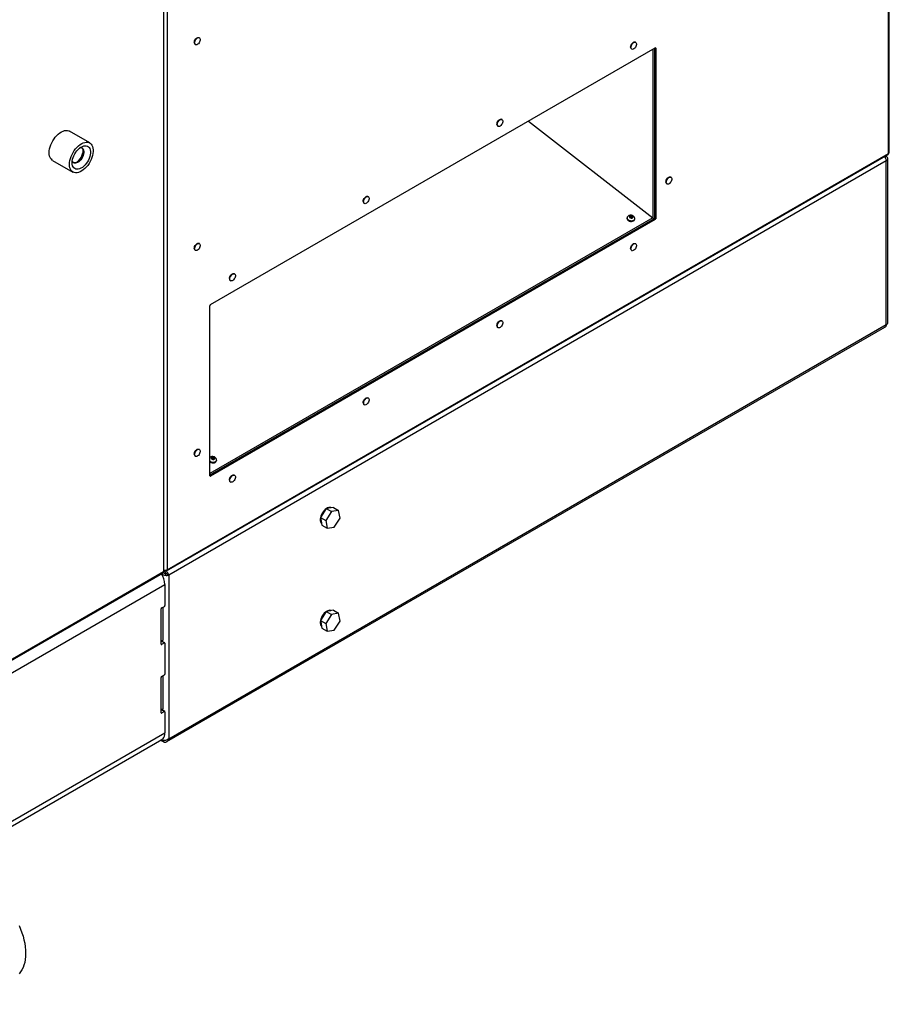
# Model space of a CAD drawing. Units: inches. Extents: x 9 to 587, y 9 to 376.
# Drawn here: x 304 to 333, y 269 to 302 of the extents above; entities that cross this region are included whole.
import ezdxf

# ---------------------------------------------------------------- set-up
doc = ezdxf.new("R2010")
doc.units = ezdxf.units.IN
doc.header["$MEASUREMENT"] = 0

msp = doc.modelspace()

# ---------------------------------------------------------------- linework, layer by layer
at = {"color": 8, "linetype": 'Continuous', "lineweight": 25, "ltscale": 35}
for p, q in [((333.001, 297.842), (333.001, 341.01)), ((308.835, 327.059), (308.835, 283.891)), ((308.957, 327.129), (308.957, 283.962)), ((325.149, 301.312), (325.149, 295.684)), ((325.223, 301.354), (325.239, 301.346)), ((325.143, 295.689), (310.389, 287.172)), ((324.287, 295.681), (324.288, 295.693)), ((310.405, 287.084), (310.389, 287.093)), ((308.904, 283.949), (308.904, 283.932)), ((308.763, 281.586), (308.825, 281.622)), ((308.773, 281.587), (308.872, 281.53)), ((308.779, 281.477), (308.763, 281.486)), ((308.763, 279.3), (308.825, 279.336)), ((308.773, 279.301), (308.872, 279.244)), ((308.779, 279.19), (308.763, 279.199)), ((308.759, 278.295), (308.759, 278.278))]:
    msp.add_line(p, q, dxfattribs=at)
at = {"color": 7, "linetype": 'Continuous', "lineweight": 25, "ltscale": 35}
for p, q in [((333.023, 297.873), (333.023, 341.022)), ((308.856, 283.922), (308.856, 327.071)), ((310.035, 301.693), (310.023, 301.7)), ((324.574, 301.541), (324.562, 301.548)), ((309.892, 301.473), (309.904, 301.465)), ((310.405, 292.8), (325.223, 301.354)), ((324.431, 301.321), (324.443, 301.314)), ((325.202, 301.342), (325.202, 295.687)), ((325.239, 301.346), (325.239, 295.665)), ((320.119, 298.97), (320.107, 298.977)), ((319.976, 298.749), (319.988, 298.742)), ((321.006, 298.92), (325.143, 295.689)), ((306.382, 298.189), (305.707, 298.579)), ((308.941, 283.928), (332.986, 297.809)), ((308.957, 283.962), (333.001, 297.842)), ((332.877, 297.71), (332.923, 297.737)), ((332.923, 297.737), (332.916, 297.768)), ((332.976, 292.209), (332.976, 297.662)), ((305.147, 297.609), (305.822, 297.219)), ((332.923, 297.588), (309.016, 283.787)), ((332.923, 292.135), (332.923, 297.588)), ((325.75, 297.047), (325.738, 297.054)), ((325.607, 296.827), (325.619, 296.82)), ((315.665, 296.398), (315.652, 296.405)), ((315.521, 296.178), (315.533, 296.171)), ((325.186, 295.66), (310.389, 287.118)), ((324.288, 295.693), (324.286, 295.68)), ((324.374, 295.748), (324.368, 295.748)), ((324.368, 295.748), (324.37, 295.744)), ((324.37, 295.744), (324.377, 295.727)), ((324.371, 295.71), (324.37, 295.706)), ((324.37, 295.706), (324.376, 295.705)), ((324.377, 295.727), (324.371, 295.71)), ((324.399, 295.751), (324.374, 295.748)), ((324.374, 295.705), (324.377, 295.727)), ((324.376, 295.705), (324.401, 295.699)), ((324.391, 295.705), (324.38, 295.704)), ((324.391, 295.705), (324.399, 295.751)), ((324.413, 295.719), (324.391, 295.705)), ((324.416, 295.762), (324.399, 295.751)), ((324.401, 295.699), (324.419, 295.685)), ((324.413, 295.719), (324.42, 295.765)), ((324.435, 295.702), (324.413, 295.719)), ((324.42, 295.765), (324.416, 295.762)), ((324.419, 295.685), (324.424, 295.682)), ((324.424, 295.762), (324.42, 295.765)), ((324.443, 295.748), (324.424, 295.762)), ((324.424, 295.682), (324.427, 295.684)), ((324.427, 295.684), (324.445, 295.695)), ((324.435, 295.702), (324.443, 295.748)), ((324.456, 295.697), (324.435, 295.702)), ((324.468, 295.742), (324.443, 295.748)), ((324.445, 295.695), (324.47, 295.698)), ((324.463, 295.697), (324.466, 295.72)), ((324.466, 295.72), (324.472, 295.737)), ((324.474, 295.703), (324.466, 295.72)), ((324.474, 295.74), (324.468, 295.742)), ((324.47, 295.698), (324.475, 295.699)), ((324.472, 295.737), (324.474, 295.74)), ((324.475, 295.699), (324.474, 295.703)), ((324.537, 295.638), (324.539, 295.651)), ((325.186, 295.66), (325.223, 295.639)), ((325.239, 295.665), (325.202, 295.687)), ((325.223, 295.639), (310.405, 287.084)), ((310.035, 294.834), (310.023, 294.841)), ((324.574, 294.83), (324.562, 294.838)), ((309.892, 294.614), (309.904, 294.606)), ((324.431, 294.61), (324.443, 294.603)), ((311.21, 293.826), (311.197, 293.833)), ((311.066, 293.606), (311.079, 293.599)), ((310.389, 287.093), (310.389, 292.773)), ((308.954, 278.237), (332.878, 292.048)), ((309.016, 278.334), (332.923, 292.135)), ((319.976, 292.038), (319.988, 292.031)), ((320.119, 292.259), (320.107, 292.266)), ((315.521, 289.467), (315.533, 289.46)), ((315.665, 289.687), (315.652, 289.694)), ((310.035, 287.975), (310.023, 287.982)), ((309.892, 287.755), (309.904, 287.748)), ((310.441, 287.705), (310.435, 287.704)), ((310.435, 287.704), (310.437, 287.701)), ((310.437, 287.701), (310.444, 287.683)), ((310.438, 287.667), (310.437, 287.663)), ((310.437, 287.663), (310.442, 287.662)), ((310.444, 287.683), (310.438, 287.667)), ((310.466, 287.708), (310.441, 287.705)), ((310.441, 287.662), (310.444, 287.683)), ((310.442, 287.662), (310.468, 287.655)), ((310.458, 287.662), (310.447, 287.66)), ((310.458, 287.662), (310.466, 287.708)), ((310.48, 287.675), (310.458, 287.662)), ((310.483, 287.719), (310.466, 287.708)), ((310.468, 287.655), (310.486, 287.642)), ((310.48, 287.675), (310.487, 287.721)), ((310.502, 287.658), (310.48, 287.675)), ((310.487, 287.721), (310.483, 287.719)), ((310.486, 287.642), (310.49, 287.638)), ((310.491, 287.718), (310.487, 287.721)), ((310.49, 287.638), (310.494, 287.641)), ((310.51, 287.704), (310.491, 287.718)), ((310.494, 287.641), (310.512, 287.652)), ((310.502, 287.658), (310.51, 287.704)), ((310.523, 287.653), (310.502, 287.658)), ((310.535, 287.698), (310.51, 287.704)), ((310.512, 287.652), (310.537, 287.655)), ((310.53, 287.654), (310.533, 287.677)), ((310.533, 287.677), (310.539, 287.693)), ((310.541, 287.659), (310.533, 287.677)), ((310.541, 287.697), (310.535, 287.698)), ((310.537, 287.655), (310.542, 287.655)), ((310.539, 287.693), (310.541, 287.697)), ((310.542, 287.655), (310.541, 287.659)), ((310.604, 287.595), (310.606, 287.608)), ((311.21, 287.115), (311.197, 287.122)), ((311.066, 286.895), (311.079, 286.888)), ((314.264, 286.004), (314.073, 285.705)), ((314.438, 285.904), (314.247, 285.605)), ((314.502, 286.044), (314.264, 286.004)), ((314.264, 286.004), (314.438, 285.904)), ((314.675, 285.944), (314.438, 285.904)), ((314.502, 286.044), (314.675, 285.944)), ((314.721, 285.685), (314.675, 285.944)), ((314.073, 285.705), (314.247, 285.605)), ((314.073, 285.705), (314.119, 285.446)), ((314.247, 285.605), (314.293, 285.346)), ((314.53, 285.386), (314.721, 285.685)), ((314.119, 285.446), (314.293, 285.346)), ((314.293, 285.346), (314.53, 285.386)), ((302.98, 280.487), (308.816, 283.856)), ((308.835, 283.891), (303, 280.523)), ((308.856, 283.959), (308.904, 283.932)), ((308.949, 283.825), (309.016, 283.787)), ((309.016, 283.787), (309.016, 278.334)), ((240.581, 244.047), (308.887, 283.479)), ((308.887, 283.479), (308.887, 282.772)), ((308.763, 281.486), (308.763, 282.664)), ((308.779, 282.691), (308.872, 282.745)), ((308.825, 281.622), (308.825, 282.718)), ((314.264, 282.574), (314.073, 282.275)), ((314.502, 282.615), (314.264, 282.574)), ((314.264, 282.574), (314.438, 282.474)), ((314.502, 282.615), (314.675, 282.515)), ((314.073, 282.275), (314.247, 282.175)), ((314.073, 282.275), (314.119, 282.016)), ((314.438, 282.474), (314.247, 282.175)), ((314.675, 282.515), (314.438, 282.474)), ((314.53, 281.957), (314.721, 282.256)), ((314.721, 282.256), (314.675, 282.515)), ((314.119, 282.016), (314.293, 281.916)), ((314.247, 282.175), (314.293, 281.916)), ((314.293, 281.916), (314.53, 281.957)), ((308.763, 281.582), (308.822, 281.616)), ((308.883, 281.531), (308.779, 281.591)), ((308.872, 281.53), (308.779, 281.477)), ((308.887, 281.521), (308.887, 280.485)), ((308.763, 279.199), (308.763, 280.378)), ((308.779, 280.405), (308.872, 280.459)), ((308.825, 279.336), (308.825, 280.432)), ((308.763, 279.295), (308.822, 279.329)), ((308.883, 279.245), (308.779, 279.305)), ((308.872, 279.244), (308.779, 279.19)), ((308.887, 279.235), (308.887, 278.527)), ((302.421, 274.637), (308.79, 278.313)), ((302.483, 274.83), (308.887, 278.527)), ((308.744, 278.287), (308.759, 278.278)), ((308.839, 278.232), (308.744, 278.287)), ((308.839, 278.27), (308.839, 278.232))]:
    msp.add_line(p, q, dxfattribs=at)
at = {"color": 7, "linetype": 'Continuous', "lineweight": 25, "ltscale": 35, "flags": 128}
for points in [[(309.864, 301.533), (309.868, 301.564), (309.878, 301.596), (309.894, 301.628), (309.914, 301.657), (309.938, 301.68), (309.963, 301.697), (309.988, 301.705), (310.011, 301.705), (310.023, 301.7)], [(309.877, 301.525), (309.88, 301.556), (309.89, 301.589), (309.906, 301.621), (309.927, 301.65), (309.951, 301.673), (309.976, 301.69), (310.001, 301.698), (310.023, 301.698), (310.042, 301.688), (310.055, 301.671), (310.061, 301.647), (310.061, 301.618), (310.055, 301.586), (310.042, 301.553), (310.023, 301.522), (310.001, 301.496), (309.976, 301.476), (309.951, 301.463), (309.927, 301.459), (309.906, 301.464), (309.89, 301.478), (309.88, 301.499), (309.877, 301.525)], [(324.403, 301.381), (324.407, 301.412), (324.417, 301.445), (324.433, 301.476), (324.453, 301.505), (324.477, 301.529), (324.502, 301.545), (324.527, 301.554), (324.55, 301.553), (324.562, 301.548)], [(324.416, 301.374), (324.419, 301.405), (324.429, 301.438), (324.445, 301.469), (324.466, 301.498), (324.49, 301.522), (324.515, 301.538), (324.54, 301.547), (324.562, 301.546), (324.58, 301.537), (324.594, 301.519), (324.6, 301.495), (324.6, 301.466), (324.594, 301.434), (324.58, 301.402), (324.562, 301.371), (324.54, 301.345), (324.515, 301.324), (324.49, 301.312), (324.466, 301.308), (324.445, 301.313), (324.429, 301.326), (324.419, 301.347), (324.416, 301.374)], [(319.949, 298.809), (319.952, 298.84), (319.962, 298.873), (319.978, 298.905), (319.999, 298.934), (320.022, 298.957), (320.048, 298.974), (320.072, 298.982), (320.095, 298.982), (320.107, 298.977)], [(319.961, 298.802), (319.964, 298.833), (319.974, 298.866), (319.99, 298.898), (320.011, 298.926), (320.035, 298.95), (320.06, 298.966), (320.085, 298.975), (320.107, 298.974), (320.126, 298.965), (320.139, 298.948), (320.146, 298.924), (320.146, 298.894), (320.139, 298.862), (320.126, 298.83), (320.107, 298.799), (320.085, 298.773), (320.06, 298.753), (320.035, 298.74), (320.011, 298.736), (319.99, 298.741), (319.974, 298.754), (319.964, 298.775), (319.961, 298.802)], [(305.031, 297.866), (305.034, 297.929), (305.045, 297.995), (305.062, 298.063), (305.086, 298.131), (305.116, 298.198), (305.151, 298.264), (305.192, 298.327), (305.236, 298.386), (305.284, 298.439), (305.335, 298.486), (305.387, 298.527), (305.44, 298.559), (305.493, 298.583), (305.544, 298.599), (305.593, 298.605), (305.64, 298.603), (305.682, 298.591), (305.707, 298.579)], [(305.706, 297.476), (305.71, 297.539), (305.72, 297.605), (305.738, 297.672), (305.762, 297.741), (305.792, 297.808), (305.827, 297.874), (305.867, 297.937), (305.912, 297.996), (305.96, 298.049), (306.01, 298.096), (306.063, 298.137), (306.116, 298.169), (306.168, 298.193), (306.22, 298.209), (306.269, 298.215), (306.315, 298.213), (306.358, 298.201), (306.396, 298.181), (306.429, 298.152), (306.456, 298.115), (306.476, 298.07), (306.49, 298.02), (306.497, 297.963), (306.497, 297.902), (306.49, 297.837), (306.476, 297.77), (306.456, 297.702), (306.429, 297.634), (306.396, 297.567), (306.358, 297.503), (306.315, 297.442), (306.269, 297.386), (306.22, 297.335), (306.168, 297.292), (306.116, 297.255), (306.063, 297.227), (306.01, 297.207), (305.96, 297.196), (305.912, 297.194), (305.867, 297.201), (305.827, 297.217), (305.792, 297.242), (305.762, 297.275), (305.738, 297.315), (305.72, 297.363), (305.71, 297.417), (305.706, 297.476)], [(305.798, 297.529), (305.801, 297.584), (305.812, 297.643), (305.829, 297.703), (305.853, 297.763), (305.883, 297.822), (305.918, 297.877), (305.957, 297.929), (305.999, 297.976), (306.044, 298.016), (306.091, 298.049), (306.137, 298.074), (306.183, 298.09), (306.227, 298.097), (306.268, 298.095), (306.305, 298.084), (306.337, 298.064), (306.364, 298.035), (306.385, 297.999), (306.399, 297.956), (306.406, 297.907), (306.406, 297.853), (306.399, 297.795), (306.385, 297.736), (306.364, 297.676), (306.337, 297.616), (306.305, 297.559), (306.268, 297.505), (306.227, 297.456), (306.183, 297.412), (306.137, 297.375), (306.091, 297.346), (306.044, 297.326), (305.999, 297.314), (305.957, 297.312), (305.918, 297.318), (305.883, 297.334), (305.853, 297.358), (305.829, 297.391), (305.812, 297.431), (305.801, 297.477), (305.798, 297.529)], [(306.12, 298.017), (306.13, 298.01), (306.15, 297.985), (306.164, 297.952), (306.171, 297.914), (306.171, 297.87), (306.164, 297.824), (306.15, 297.775), (306.13, 297.727), (306.104, 297.68), (306.073, 297.637), (306.039, 297.6), (306.002, 297.568), (305.965, 297.544), (305.928, 297.529), (305.892, 297.523), (305.859, 297.526), (305.833, 297.537)], [(305.147, 297.609), (305.116, 297.632), (305.086, 297.665), (305.062, 297.705), (305.045, 297.753), (305.034, 297.807), (305.031, 297.866)], [(325.579, 296.887), (325.583, 296.918), (325.593, 296.95), (325.609, 296.982), (325.63, 297.011), (325.653, 297.035), (325.679, 297.051), (325.703, 297.059), (325.726, 297.059), (325.738, 297.054)], [(325.592, 296.88), (325.595, 296.911), (325.605, 296.943), (325.621, 296.975), (325.642, 297.004), (325.666, 297.027), (325.691, 297.044), (325.716, 297.052), (325.738, 297.052), (325.757, 297.043), (325.77, 297.025), (325.777, 297.001), (325.777, 296.972), (325.77, 296.94), (325.757, 296.907), (325.738, 296.877), (325.716, 296.85), (325.691, 296.83), (325.666, 296.818), (325.642, 296.814), (325.621, 296.818), (325.605, 296.832), (325.595, 296.853), (325.592, 296.88)], [(315.494, 296.238), (315.497, 296.269), (315.507, 296.301), (315.523, 296.333), (315.544, 296.362), (315.568, 296.385), (315.593, 296.402), (315.618, 296.41), (315.64, 296.41), (315.652, 296.405)], [(315.506, 296.231), (315.51, 296.262), (315.52, 296.294), (315.536, 296.326), (315.556, 296.355), (315.58, 296.378), (315.605, 296.395), (315.63, 296.403), (315.652, 296.403), (315.671, 296.393), (315.684, 296.376), (315.691, 296.352), (315.691, 296.323), (315.684, 296.291), (315.671, 296.258), (315.652, 296.228), (315.63, 296.201), (315.605, 296.181), (315.58, 296.168), (315.556, 296.164), (315.536, 296.169), (315.52, 296.183), (315.51, 296.204), (315.506, 296.231)], [(324.286, 295.68), (324.285, 295.668), (324.291, 295.644), (324.307, 295.62), (324.331, 295.6), (324.362, 295.585), (324.397, 295.575), (324.432, 295.573), (324.467, 295.577), (324.496, 295.588), (324.519, 295.605), (324.533, 295.626), (324.537, 295.638)], [(309.864, 294.674), (309.868, 294.705), (309.878, 294.737), (309.894, 294.769), (309.914, 294.798), (309.938, 294.821), (309.963, 294.838), (309.988, 294.846), (310.011, 294.846), (310.023, 294.841)], [(309.877, 294.667), (309.88, 294.697), (309.89, 294.73), (309.906, 294.762), (309.927, 294.791), (309.951, 294.814), (309.976, 294.831), (310.001, 294.839), (310.023, 294.839), (310.042, 294.829), (310.055, 294.812), (310.061, 294.788), (310.061, 294.759), (310.055, 294.727), (310.042, 294.694), (310.023, 294.663), (310.001, 294.637), (309.976, 294.617), (309.951, 294.604), (309.927, 294.6), (309.906, 294.605), (309.89, 294.619), (309.88, 294.64), (309.877, 294.667)], [(324.403, 294.67), (324.407, 294.701), (324.417, 294.734), (324.433, 294.766), (324.453, 294.794), (324.477, 294.818), (324.502, 294.834), (324.527, 294.843), (324.55, 294.842), (324.562, 294.838)], [(324.416, 294.663), (324.419, 294.694), (324.429, 294.727), (324.445, 294.758), (324.466, 294.787), (324.49, 294.811), (324.515, 294.827), (324.54, 294.836), (324.562, 294.835), (324.58, 294.826), (324.594, 294.809), (324.6, 294.784), (324.6, 294.755), (324.594, 294.723), (324.58, 294.691), (324.562, 294.66), (324.54, 294.634), (324.515, 294.613), (324.49, 294.601), (324.466, 294.597), (324.445, 294.602), (324.429, 294.615), (324.419, 294.636), (324.416, 294.663)], [(311.039, 293.666), (311.042, 293.697), (311.053, 293.73), (311.068, 293.761), (311.089, 293.79), (311.113, 293.814), (311.138, 293.83), (311.163, 293.839), (311.185, 293.838), (311.197, 293.833)], [(311.051, 293.659), (311.055, 293.69), (311.065, 293.722), (311.081, 293.754), (311.101, 293.783), (311.125, 293.807), (311.151, 293.823), (311.175, 293.831), (311.198, 293.831), (311.216, 293.822), (311.229, 293.804), (311.236, 293.78), (311.236, 293.751), (311.229, 293.719), (311.216, 293.686), (311.198, 293.656), (311.175, 293.63), (311.151, 293.609), (311.125, 293.597), (311.101, 293.593), (311.081, 293.598), (311.065, 293.611), (311.055, 293.632), (311.051, 293.659)], [(319.949, 292.099), (319.952, 292.129), (319.962, 292.162), (319.978, 292.194), (319.999, 292.223), (320.022, 292.246), (320.048, 292.263), (320.072, 292.271), (320.095, 292.271), (320.107, 292.266)], [(319.961, 292.091), (319.964, 292.122), (319.974, 292.155), (319.99, 292.187), (320.011, 292.216), (320.035, 292.239), (320.06, 292.256), (320.085, 292.264), (320.107, 292.263), (320.126, 292.254), (320.139, 292.237), (320.146, 292.213), (320.146, 292.183), (320.139, 292.151), (320.126, 292.119), (320.107, 292.088), (320.085, 292.062), (320.06, 292.042), (320.035, 292.029), (320.011, 292.025), (319.99, 292.03), (319.974, 292.044), (319.964, 292.065), (319.961, 292.091)], [(315.494, 289.527), (315.497, 289.558), (315.507, 289.59), (315.523, 289.622), (315.544, 289.651), (315.568, 289.675), (315.593, 289.691), (315.618, 289.699), (315.64, 289.699), (315.652, 289.694)], [(315.506, 289.52), (315.51, 289.551), (315.52, 289.583), (315.536, 289.615), (315.556, 289.644), (315.58, 289.667), (315.605, 289.684), (315.63, 289.692), (315.652, 289.692), (315.671, 289.683), (315.684, 289.665), (315.691, 289.641), (315.691, 289.612), (315.684, 289.58), (315.671, 289.547), (315.652, 289.517), (315.63, 289.49), (315.605, 289.47), (315.58, 289.457), (315.556, 289.454), (315.536, 289.458), (315.52, 289.472), (315.51, 289.493), (315.506, 289.52)], [(309.864, 287.815), (309.868, 287.846), (309.878, 287.878), (309.894, 287.91), (309.914, 287.939), (309.938, 287.962), (309.963, 287.979), (309.988, 287.987), (310.011, 287.987), (310.023, 287.982)], [(309.877, 287.808), (309.88, 287.839), (309.89, 287.871), (309.906, 287.903), (309.927, 287.932), (309.951, 287.955), (309.976, 287.972), (310.001, 287.98), (310.023, 287.98), (310.042, 287.97), (310.055, 287.953), (310.061, 287.929), (310.061, 287.9), (310.055, 287.868), (310.042, 287.835), (310.023, 287.805), (310.001, 287.778), (309.976, 287.758), (309.951, 287.745), (309.927, 287.741), (309.906, 287.746), (309.89, 287.76), (309.88, 287.781), (309.877, 287.808)], [(310.389, 287.563), (310.398, 287.557), (310.429, 287.541), (310.463, 287.532), (310.499, 287.529), (310.534, 287.534), (310.563, 287.545), (310.586, 287.561), (310.6, 287.583), (310.604, 287.595)], [(311.039, 286.955), (311.042, 286.986), (311.053, 287.019), (311.068, 287.051), (311.089, 287.079), (311.113, 287.103), (311.138, 287.119), (311.163, 287.128), (311.185, 287.127), (311.197, 287.122)], [(311.051, 286.948), (311.055, 286.979), (311.065, 287.012), (311.081, 287.043), (311.101, 287.072), (311.125, 287.096), (311.151, 287.112), (311.175, 287.121), (311.198, 287.12), (311.216, 287.111), (311.229, 287.093), (311.236, 287.069), (311.236, 287.04), (311.229, 287.008), (311.216, 286.976), (311.198, 286.945), (311.175, 286.919), (311.151, 286.898), (311.125, 286.886), (311.101, 286.882), (311.081, 286.887), (311.065, 286.9), (311.055, 286.921), (311.051, 286.948)], [(314.429, 286.032), (314.413, 286.038), (314.38, 286.043), (314.344, 286.039), (314.306, 286.026), (314.267, 286.005), (314.228, 285.976), (314.191, 285.94), (314.157, 285.898), (314.127, 285.852), (314.102, 285.803), (314.083, 285.752), (314.07, 285.702), (314.064, 285.654), (314.064, 285.61), (314.072, 285.57), (314.087, 285.536), (314.107, 285.51), (314.108, 285.509)], [(314.429, 282.602), (314.417, 282.607), (314.384, 282.614), (314.348, 282.611), (314.31, 282.599), (314.271, 282.578), (314.233, 282.55), (314.196, 282.515), (314.161, 282.473), (314.131, 282.428), (314.105, 282.379), (314.085, 282.329), (314.071, 282.279), (314.064, 282.23), (314.064, 282.185), (314.071, 282.145), (314.084, 282.11), (314.104, 282.083), (314.108, 282.079)], [(308.825, 281.622), (308.825, 281.62), (308.824, 281.618), (308.824, 281.617), (308.822, 281.616), (308.822, 281.616)], [(308.825, 279.336), (308.825, 279.334), (308.824, 279.332), (308.824, 279.33), (308.822, 279.329), (308.822, 279.329)], [(308.79, 278.313), (308.79, 278.313), (308.824, 278.339), (308.851, 278.375), (308.871, 278.419), (308.883, 278.47), (308.887, 278.527)], [(304.031, 272.11), (304.081, 271.991), (304.124, 271.871), (304.161, 271.752), (304.191, 271.634), (304.215, 271.517), (304.233, 271.402), (304.243, 271.29), (304.246, 271.181), (304.243, 271.076), (304.233, 270.976), (304.215, 270.881), (304.191, 270.791), (304.161, 270.708), (304.124, 270.631), (304.081, 270.562), (304.031, 270.5)]]:
    msp.add_lwpolyline(points, dxfattribs=at)
at = {"color": 8, "linetype": 'Continuous', "lineweight": 25, "ltscale": 35, "flags": 128}
for points in [[(306.129, 298.013), (306.143, 298.002), (306.164, 297.977), (306.178, 297.945), (306.185, 297.906), (306.185, 297.863), (306.178, 297.816), (306.164, 297.767), (306.143, 297.719), (306.117, 297.673), (306.087, 297.63), (306.052, 297.592), (306.016, 297.56), (305.978, 297.537), (305.941, 297.521), (305.905, 297.515), (305.873, 297.518), (305.844, 297.53), (305.821, 297.551), (305.804, 297.579), (305.801, 297.585)], [(324.539, 295.651), (324.536, 295.639), (324.521, 295.618), (324.499, 295.601), (324.469, 295.59), (324.435, 295.585), (324.399, 295.588), (324.364, 295.597), (324.333, 295.613), (324.309, 295.633), (324.293, 295.657), (324.287, 295.681)], [(310.606, 287.608), (310.603, 287.595), (310.588, 287.574), (310.566, 287.557), (310.536, 287.546), (310.502, 287.542), (310.466, 287.545), (310.431, 287.554), (310.4, 287.57), (310.389, 287.577)]]:
    msp.add_lwpolyline(points, dxfattribs=at)
at = {"color": 7, "linetype": 'Continuous', "lineweight": 25, "ltscale": 1225}
for centre, radius, start, end in [((309.929, 301.526), 0.0654, 174.0658, 234.6188), ((324.468, 301.374), 0.0654, 174.0684, 234.6217), ((325.229, 301.347), 0.00948, 350.8093, 129.1912), ((320.014, 298.803), 0.0654, 174.0684, 234.6217), ((305.632, 297.976), 0.536, 303.3961, 356.6094), ((306.076, 297.92), 0.107, 60.4545, 100.9441), ((332.894, 297.662), 0.0793, 290.7853, 69.2138), ((332.962, 297.84), 0.0396, 307.6922, 3.6215), ((332.986, 297.876), 0.0372, 294.3749, 354.3028), ((325.645, 296.88), 0.0654, 174.0684, 234.6213), ((315.559, 296.231), 0.0654, 174.0684, 234.6217), ((324.393, 295.728), 0.0283, 145.2006, 219.261), ((324.412, 295.703), 0.0591, 85.7443, 130.2652), ((324.427, 295.758), 0.0737, 226.1647, 264.4508), ((324.417, 295.688), 0.0737, 46.1647, 84.4508), ((324.432, 295.743), 0.0592, 265.7484, 310.2614), ((324.451, 295.719), 0.0283, 325.201, 39.2447), ((325.07, 295.599), 0.116, 27.5533, 51.0288), ((325.168, 295.688), 0.0334, 302.614, 357.3816), ((325.205, 295.667), 0.0334, 302.614, 357.3816), ((309.929, 294.667), 0.0654, 174.0667, 234.6188), ((324.468, 294.664), 0.0654, 174.068, 234.6219), ((311.104, 293.659), 0.0654, 174.0634, 234.6268), ((310.423, 292.772), 0.0333, 122.604, 177.3973), ((320.014, 292.092), 0.0654, 174.068, 234.6219), ((332.885, 292.218), 0.0914, 294.374, 354.3073), ((315.559, 289.52), 0.0654, 174.068, 234.6219), ((309.929, 287.808), 0.0654, 174.0666, 234.6184), ((310.46, 287.685), 0.0283, 145.19, 219.2636), ((310.479, 287.66), 0.0591, 85.743, 130.2679), ((310.494, 287.715), 0.0737, 226.1599, 264.4556), ((310.484, 287.645), 0.0737, 46.1565, 84.459), ((310.499, 287.7), 0.0591, 265.7444, 310.2639), ((310.517, 287.675), 0.0283, 325.1997, 39.254), ((310.399, 287.091), 0.00948, 170.7819, 309.2055), ((311.104, 286.948), 0.0654, 174.0629, 234.627), ((314.605, 285.575), 0.524, 138.9624, 155.9193), ((314.403, 285.867), 0.162, 87.2977, 112.0022), ((314.301, 285.618), 0.214, 178.4351, 201.7783), ((308.196, 283.452), 0.692, 2.2394, 33.2464), ((308.819, 283.925), 0.0372, 294.3743, 354.3068), ((308.904, 284.064), 0.115, 245.4135, 297.2323), ((308.925, 283.957), 0.0323, 230.7975, 9.2132), ((308.797, 282.663), 0.0336, 122.6077, 177.3948), ((308.854, 282.773), 0.0336, 302.601, 357.4012), ((314.403, 282.439), 0.16, 87.1654, 112.1345), ((314.304, 282.189), 0.216, 178.5757, 201.6377), ((314.605, 282.145), 0.524, 138.9734, 155.9083), ((308.878, 281.523), 0.00955, 350.7732, 129.2091), ((308.773, 281.484), 0.00955, 170.7834, 309.1991), ((308.797, 280.377), 0.0336, 122.6072, 177.395), ((308.854, 280.487), 0.0336, 302.6013, 357.4011), ((308.878, 279.237), 0.00955, 350.7731, 129.2097), ((308.773, 279.198), 0.00955, 170.7837, 309.198)]:
    msp.add_arc(centre, radius, start, end, dxfattribs=at)
at = {"color": 7, "linetype": 'Continuous', "lineweight": 25, "ltscale": 35}
for points, knots in [([(332.859, 297.735), (332.862, 297.733), (332.878, 297.715), (332.9, 297.675), (332.918, 297.627), (332.921, 297.599), (332.923, 297.588)], [0, 0, 0, 0, 0.065353, 0.418458, 0.771566, 1, 1, 1, 1]), ([(305.842, 297.536), (305.84, 297.537), (305.831, 297.541), (305.818, 297.554), (305.809, 297.572), (305.804, 297.58)], [0, 0, 0, 0, 0.0650524, 0.5537692, 1, 1, 1, 1]), ([(324.539, 295.651), (324.539, 295.652), (324.542, 295.663), (324.54, 295.683), (324.532, 295.71), (324.517, 295.733), (324.496, 295.753), (324.469, 295.769), (324.438, 295.779), (324.404, 295.782), (324.371, 295.778), (324.342, 295.767), (324.318, 295.75), (324.3, 295.728), (324.29, 295.708), (324.289, 295.696), (324.289, 295.692)], [0, 0, 0, 0, 0.010168, 0.088346, 0.163036, 0.23726, 0.313997, 0.39513, 0.480551, 0.568922, 0.660678, 0.742953, 0.82152, 0.897437, 0.972241, 1, 1, 1, 1]), ([(332.923, 292.135), (332.92, 292.119), (332.915, 292.086), (332.897, 292.058), (332.881, 292.051), (332.877, 292.05)], [0, 0, 0, 0, 0.4306471, 0.8612972, 1, 1, 1, 1]), ([(310.605, 287.608), (310.606, 287.609), (310.609, 287.619), (310.607, 287.64), (310.599, 287.666), (310.584, 287.69), (310.563, 287.71), (310.536, 287.725), (310.505, 287.735), (310.471, 287.739), (310.438, 287.735), (310.41, 287.725), (310.396, 287.714), (310.389, 287.709)], [0, 0, 0, 0, 0.0125932, 0.1093538, 0.2018041, 0.2936782, 0.3886607, 0.4890876, 0.5948145, 0.7042058, 0.8177703, 0.9196182, 1, 1, 1, 1]), ([(308.773, 283.833), (308.785, 283.825), (308.813, 283.805), (308.87, 283.786), (308.934, 283.776), (308.983, 283.779), (309.007, 283.785), (309.016, 283.787)], [0, 0, 0, 0, 0.169463, 0.404727, 0.639997, 0.87526, 1, 1, 1, 1]), ([(308.816, 283.856), (308.816, 283.856), (308.822, 283.857), (308.831, 283.869), (308.833, 283.884), (308.835, 283.891)], [0, 0, 0, 0, 0.000102, 0.500047, 1, 1, 1, 1]), ([(308.825, 283.881), (308.834, 283.873), (308.851, 283.856), (308.884, 283.838), (308.917, 283.828), (308.938, 283.826), (308.948, 283.825), (308.949, 283.825)], [0, 0, 0, 0, 0.239866, 0.479745, 0.719522, 0.9593, 1, 1, 1, 1]), ([(308.949, 283.825), (308.944, 283.833), (308.935, 283.847), (308.91, 283.871), (308.88, 283.892), (308.858, 283.899), (308.848, 283.903)], [0, 0, 0, 0, 0.25506, 0.510111, 0.765064, 1, 1, 1, 1]), ([(309.016, 283.787), (309.01, 283.803), (309, 283.835), (308.969, 283.885), (308.941, 283.913), (308.928, 283.925)], [0, 0, 0, 0, 0.3535725, 0.7071807, 1, 1, 1, 1]), ([(309.016, 278.334), (308.999, 278.322), (308.967, 278.298), (308.904, 278.277), (308.841, 278.268), (308.791, 278.27), (308.767, 278.276), (308.759, 278.278)], [0, 0, 0, 0, 0.220727, 0.441469, 0.662216, 0.882962, 1, 1, 1, 1]), ([(308.839, 278.232), (308.857, 278.227), (308.894, 278.217), (308.944, 278.228), (308.984, 278.257), (309.007, 278.295), (309.013, 278.324), (309.016, 278.334)], [0, 0, 0, 0, 0.220721, 0.441467, 0.662214, 0.882961, 1, 1, 1, 1])]:
    msp.add_open_spline(points, degree=3, knots=knots, dxfattribs=at)

doc.saveas('drawing.dxf')
